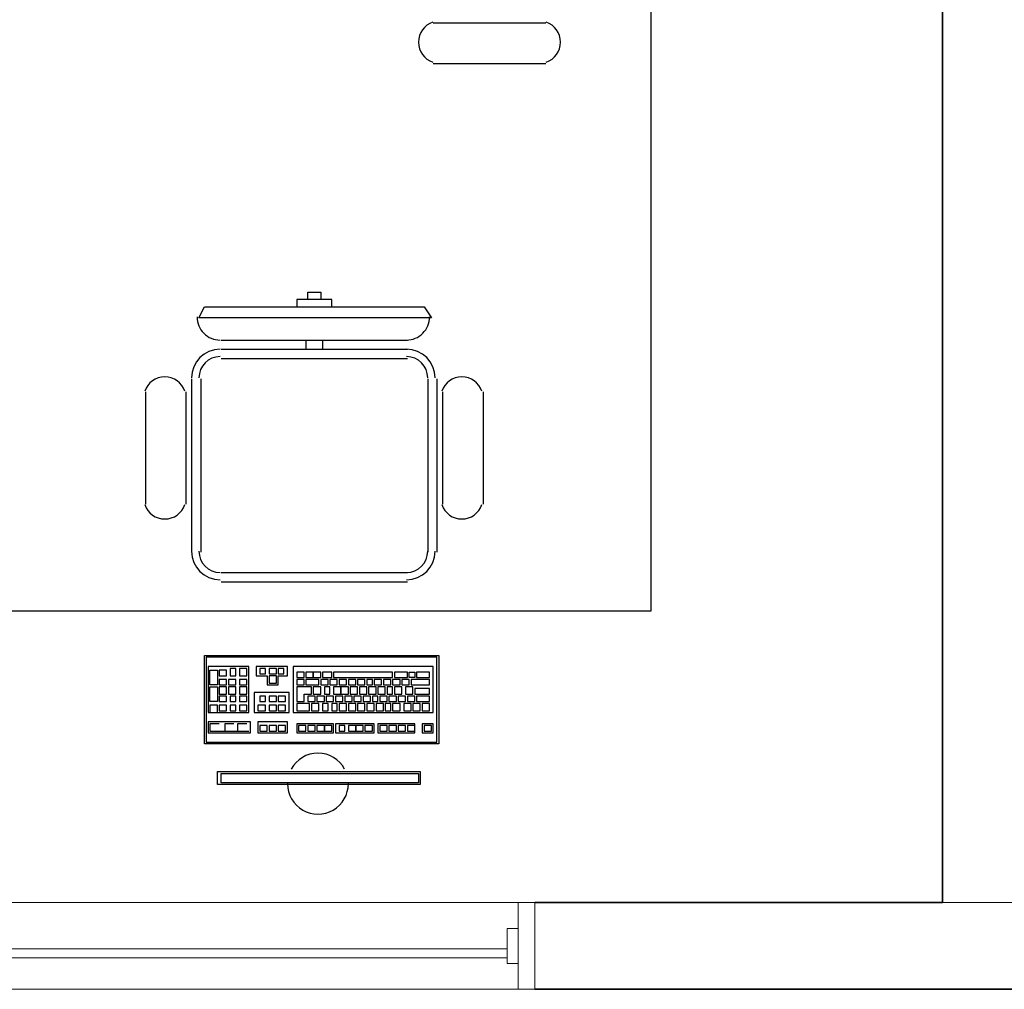
# Model space of a CAD drawing. Units: millimetres. Extents: x 0.12 to 1.17, y 0.18 to 4.59.
# Drawn here: x 0.66 to 0.68, y 1.32 to 1.35 of the extents above; entities that cross this region are included whole.
import ezdxf

# ---------------------------------------------------------------- set-up
doc = ezdxf.new("R2010")
doc.units = ezdxf.units.MM
for name, color, linetype in [('PDF_A-GENM', 7, 'Continuous'), ('PDF_A-GLAZ', 2, 'Continuous'), ('PDF_A-GLAZ-HDLN', 7, 'Continuous'), ('PDF_A-WALL', 7, 'Continuous'), ('PDF_I-WALL', 7, 'Continuous')]:
    doc.layers.add(name, color=color, linetype=linetype)
doc.layers.add('PDF_T-MOV', color=7, linetype='Continuous', true_color=0x989898)

msp = doc.modelspace()

# ---------------------------------------------------------------- linework, layer by layer
at = {"layer": 'PDF_A-GENM', "lineweight": 9}
msp.add_lwpolyline([(0.6667674043989419, 1.32542143397277), (0.666515404398942, 1.32542143397277), (0.666515404398942, 1.32462343397277), (0.6667674043989419, 1.32462343397277)], close=True, dxfattribs=at)
at = {"layer": 'PDF_A-GLAZ', "lineweight": 9}
for points in [[(0.634469404398942, 1.32600943397277), (0.6667674043989419, 1.32600943397277)], [(0.6667674043989419, 1.32403543397277), (0.634469404398942, 1.32403543397277)]]:
    msp.add_lwpolyline(points, dxfattribs=at)
at = {"layer": 'PDF_A-GLAZ', "lineweight": 18}
for points in [[(0.6667674043989419, 1.32462343397277), (0.6667674043989419, 1.32403543397277), (0.667145404398942, 1.32403543397277), (0.667145404398942, 1.32600943397277), (0.6667674043989419, 1.32600943397277), (0.6667674043989419, 1.32542143397277)], [(0.666515404398942, 1.32495943397277), (0.634763404398942, 1.32495943397277)], [(0.634763404398942, 1.32474943397277), (0.666515404398942, 1.32474943397277)]]:
    msp.add_lwpolyline(points, dxfattribs=at)
at = {"layer": 'PDF_A-GLAZ-HDLN', "lineweight": 9}
for points in [[(0.667145404398942, 1.32600943397277), (0.667145404398942, 1.32403543397277), (0.6667674043989419, 1.32403543397277), (0.6667674043989419, 1.32600943397277)], [(0.666515404398942, 1.32495943397277), (0.666515404398942, 1.32474943397277), (0.634763404398942, 1.32474943397277), (0.634763404398942, 1.32495943397277)]]:
    msp.add_lwpolyline(points, close=True, dxfattribs=at)
at = {"layer": 'PDF_A-WALL', "lineweight": 35}
for points in [[(0.6764274043989419, 1.32600943397277), (0.667145404398942, 1.32600943397277)], [(0.667145404398942, 1.32403543397277), (0.6784014043989419, 1.32403543397277)]]:
    msp.add_lwpolyline(points, dxfattribs=at)
at = {"layer": 'PDF_A-WALL', "lineweight": 9}
msp.add_lwpolyline([(0.6764274043989419, 1.32600943397277), (0.678611404398942, 1.32600943397277)], dxfattribs=at)
at = {"layer": 'PDF_I-WALL', "lineweight": 35}
msp.add_lwpolyline([(0.6764274043989419, 1.36569943397277), (0.6764274043989419, 1.32600943397277)], dxfattribs=at)
at = {"layer": 'PDF_T-MOV', "lineweight": 25}
for points in [[(0.6697914043989419, 1.36569943397277), (0.6697914043989419, 1.33264543397277), (0.6312774043989419, 1.33264543397277), (0.6312774043989419, 1.32600943397277)], [(0.6764274043989419, 1.36569943397277), (0.6764274043989419, 1.32600943397277)], [(0.664835404398942, 1.34604343397277), (0.6673974043989419, 1.34604343397277)], [(0.664835404398942, 1.34511943397277), (0.6673974043989419, 1.34511943397277)], [(0.661979404398942, 1.33974343397277), (0.661979404398942, 1.33991143397277), (0.6622734043989419, 1.33991143397277), (0.6622734043989419, 1.33974343397277)], [(0.6625254043989419, 1.33957543397277), (0.6625254043989419, 1.33974343397277), (0.661727404398942, 1.33974343397277), (0.661727404398942, 1.33957543397277)], [(0.660005404398942, 1.33881943397277), (0.6642474043989419, 1.33881943397277)], [(0.6619374043989419, 1.33881943397277), (0.6619374043989419, 1.33860943397277)], [(0.662315404398942, 1.33881943397277), (0.662315404398942, 1.33860943397277)], [(0.660005404398942, 1.33860943397277), (0.6642474043989419, 1.33860943397277)], [(0.660005404398942, 1.33839943397277), (0.6642474043989419, 1.33839943397277)], [(0.659333404398942, 1.33793743397277), (0.659333404398942, 1.33398943397277)], [(0.6595434043989419, 1.33793743397277), (0.6595434043989419, 1.33398943397277)], [(0.6647094043989419, 1.33793743397277), (0.6647094043989419, 1.33398943397277)], [(0.6649194043989419, 1.33793743397277), (0.6649194043989419, 1.33398943397277)], [(0.658283404398942, 1.33764343397277), (0.658283404398942, 1.33508143397277)], [(0.659207404398942, 1.33764343397277), (0.659207404398942, 1.33508143397277)], [(0.6650454043989419, 1.33764343397277), (0.6650454043989419, 1.33508143397277)], [(0.6659694043989419, 1.33764343397277), (0.6659694043989419, 1.33508143397277)], [(0.660005404398942, 1.33352743397277), (0.6642474043989419, 1.33352743397277)], [(0.660005404398942, 1.33331743397277), (0.6642474043989419, 1.33331743397277)], [(0.659963404398942, 1.33008343397277), (0.6597534043989419, 1.33008343397277), (0.6597534043989419, 1.32991543397277), (0.660635404398942, 1.32991543397277)], [(0.660299404398942, 1.33008343397277), (0.6600894043989419, 1.33008343397277), (0.6600894043989419, 1.32991543397277)], [(0.660593404398942, 1.33008343397277), (0.6603834043989419, 1.33008343397277), (0.6603834043989419, 1.32991543397277)]]:
    msp.add_lwpolyline(points, dxfattribs=at)
for points in [[(0.659627404398942, 1.33957543397277), (0.6646254043989419, 1.33957543397277), (0.664793404398942, 1.33932343397277), (0.6595014043989419, 1.33932343397277)], [(0.6649614043989419, 1.33163743397277), (0.6649614043989419, 1.32962143397277), (0.659627404398942, 1.32962143397277), (0.659627404398942, 1.33163743397277)], [(0.6649194043989419, 1.32966343397277), (0.6649194043989419, 1.33159543397277), (0.659669404398942, 1.33159543397277), (0.659669404398942, 1.32966343397277)], [(0.660635404398942, 1.33033543397277), (0.660635404398942, 1.33138543397277), (0.6597114043989419, 1.33138543397277), (0.6597114043989419, 1.33033543397277)], [(0.660341404398942, 1.33117543397277), (0.660341404398942, 1.33134343397277), (0.6602154043989419, 1.33134343397277), (0.6602154043989419, 1.33117543397277)], [(0.660593404398942, 1.33117543397277), (0.660593404398942, 1.33134343397277), (0.6604254043989419, 1.33134343397277), (0.6604254043989419, 1.33117543397277)], [(0.6608034043989419, 1.33138543397277), (0.6608034043989419, 1.33117543397277), (0.661055404398942, 1.33117543397277), (0.661055404398942, 1.33096543397277), (0.661307404398942, 1.33096543397277), (0.661307404398942, 1.33117543397277), (0.6615174043989419, 1.33117543397277), (0.6615174043989419, 1.33138543397277)], [(0.661013404398942, 1.33121743397277), (0.661013404398942, 1.33134343397277), (0.6608874043989419, 1.33134343397277), (0.6608874043989419, 1.33121743397277)], [(0.6612654043989419, 1.33121743397277), (0.6612654043989419, 1.33134343397277), (0.6610974043989419, 1.33134343397277), (0.6610974043989419, 1.33121743397277)], [(0.6614334043989419, 1.33121743397277), (0.6614334043989419, 1.33134343397277), (0.661307404398942, 1.33134343397277), (0.661307404398942, 1.33121743397277)], [(0.664835404398942, 1.33033543397277), (0.664835404398942, 1.33138543397277), (0.661643404398942, 1.33138543397277), (0.661643404398942, 1.33033543397277)], [(0.6597534043989419, 1.33130143397277), (0.659921404398942, 1.33130143397277), (0.659921404398942, 1.33096543397277), (0.6597534043989419, 1.33096543397277)], [(0.6601314043989419, 1.33117543397277), (0.6601314043989419, 1.33130143397277), (0.659963404398942, 1.33130143397277), (0.659963404398942, 1.33117543397277)], [(0.6601314043989419, 1.33096543397277), (0.6601314043989419, 1.33109143397277), (0.659963404398942, 1.33109143397277), (0.659963404398942, 1.33096543397277)], [(0.660341404398942, 1.33096543397277), (0.660341404398942, 1.33109143397277), (0.6601734043989419, 1.33109143397277), (0.6601734043989419, 1.33096543397277)], [(0.660593404398942, 1.33096543397277), (0.660593404398942, 1.33109143397277), (0.6604254043989419, 1.33109143397277), (0.6604254043989419, 1.33096543397277)], [(0.6612654043989419, 1.33100743397277), (0.6612654043989419, 1.33117543397277), (0.6610974043989419, 1.33117543397277), (0.6610974043989419, 1.33100743397277)], [(0.6618954043989419, 1.33113343397277), (0.6618954043989419, 1.33125943397277), (0.661727404398942, 1.33125943397277), (0.661727404398942, 1.33113343397277)], [(0.6618954043989419, 1.33096543397277), (0.6618954043989419, 1.33109143397277), (0.661727404398942, 1.33109143397277), (0.661727404398942, 1.33096543397277)], [(0.6621054043989419, 1.33125943397277), (0.6619374043989419, 1.33125943397277), (0.6619374043989419, 1.33113343397277), (0.6621054043989419, 1.33113343397277)], [(0.6622314043989419, 1.33096543397277), (0.6622314043989419, 1.33109143397277), (0.6619374043989419, 1.33109143397277), (0.6619374043989419, 1.33096543397277)], [(0.6622734043989419, 1.33125943397277), (0.6621054043989419, 1.33125943397277), (0.6621054043989419, 1.33113343397277), (0.6622734043989419, 1.33113343397277)], [(0.662441404398942, 1.33096543397277), (0.662441404398942, 1.33109143397277), (0.6622734043989419, 1.33109143397277), (0.6622734043989419, 1.33096543397277)], [(0.6625254043989419, 1.33113343397277), (0.6625254043989419, 1.33125943397277), (0.662315404398942, 1.33125943397277), (0.662315404398942, 1.33113343397277)], [(0.662651404398942, 1.33096543397277), (0.662651404398942, 1.33109143397277), (0.6624834043989419, 1.33109143397277), (0.6624834043989419, 1.33096543397277)], [(0.6639114043989419, 1.33113343397277), (0.6639114043989419, 1.33125943397277), (0.6625674043989419, 1.33125943397277), (0.6625674043989419, 1.33113343397277)], [(0.6628614043989419, 1.33096543397277), (0.6628614043989419, 1.33109143397277), (0.662693404398942, 1.33109143397277), (0.662693404398942, 1.33096543397277)], [(0.663071404398942, 1.33096543397277), (0.663071404398942, 1.33109143397277), (0.6629034043989419, 1.33109143397277), (0.6629034043989419, 1.33096543397277)], [(0.6632814043989419, 1.33096543397277), (0.6632814043989419, 1.33109143397277), (0.663113404398942, 1.33109143397277), (0.663113404398942, 1.33096543397277)], [(0.663449404398942, 1.33096543397277), (0.663449404398942, 1.33109143397277), (0.6633234043989419, 1.33109143397277), (0.6633234043989419, 1.33096543397277)], [(0.6636594043989419, 1.33096543397277), (0.6636594043989419, 1.33109143397277), (0.6634914043989419, 1.33109143397277), (0.6634914043989419, 1.33096543397277)], [(0.6638694043989419, 1.33096543397277), (0.6638694043989419, 1.33109143397277), (0.663701404398942, 1.33109143397277), (0.663701404398942, 1.33096543397277)], [(0.664079404398942, 1.33096543397277), (0.664079404398942, 1.33109143397277), (0.6639114043989419, 1.33109143397277), (0.6639114043989419, 1.33096543397277)], [(0.6642474043989419, 1.33113343397277), (0.6642474043989419, 1.33125943397277), (0.6639534043989419, 1.33125943397277), (0.6639534043989419, 1.33113343397277)], [(0.6642894043989419, 1.33096543397277), (0.6642894043989419, 1.33109143397277), (0.664121404398942, 1.33109143397277), (0.664121404398942, 1.33096543397277)], [(0.664415404398942, 1.33125943397277), (0.664415404398942, 1.33113343397277), (0.6642894043989419, 1.33113343397277), (0.6642894043989419, 1.33125943397277)], [(0.664751404398942, 1.33096543397277), (0.664751404398942, 1.33109143397277), (0.6643314043989419, 1.33109143397277), (0.6643314043989419, 1.33096543397277)], [(0.664751404398942, 1.33113343397277), (0.664751404398942, 1.33125943397277), (0.664457404398942, 1.33125943397277), (0.664457404398942, 1.33113343397277)], [(0.6597534043989419, 1.33092343397277), (0.659921404398942, 1.33092343397277), (0.659921404398942, 1.33058743397277), (0.6597534043989419, 1.33058743397277)], [(0.6601314043989419, 1.33075543397277), (0.6601314043989419, 1.33092343397277), (0.659963404398942, 1.33092343397277), (0.659963404398942, 1.33075543397277)], [(0.660341404398942, 1.33075543397277), (0.660341404398942, 1.33092343397277), (0.6601734043989419, 1.33092343397277), (0.6601734043989419, 1.33075543397277)], [(0.660593404398942, 1.33075543397277), (0.660593404398942, 1.33092343397277), (0.6604254043989419, 1.33092343397277), (0.6604254043989419, 1.33075543397277)], [(0.662063404398942, 1.33092343397277), (0.661727404398942, 1.33092343397277), (0.661727404398942, 1.33058743397277), (0.6618954043989419, 1.33058743397277), (0.6618954043989419, 1.33075543397277), (0.662063404398942, 1.33075543397277)], [(0.6622734043989419, 1.33075543397277), (0.6622734043989419, 1.33092343397277), (0.6621054043989419, 1.33092343397277), (0.6621054043989419, 1.33075543397277)], [(0.6624834043989419, 1.33075543397277), (0.6624834043989419, 1.33092343397277), (0.662357404398942, 1.33092343397277), (0.662357404398942, 1.33075543397277)], [(0.662735404398942, 1.33075543397277), (0.662735404398942, 1.33092343397277), (0.6625674043989419, 1.33092343397277), (0.6625674043989419, 1.33075543397277)], [(0.6629034043989419, 1.33075543397277), (0.6629034043989419, 1.33092343397277), (0.662735404398942, 1.33092343397277), (0.662735404398942, 1.33075543397277)], [(0.663113404398942, 1.33075543397277), (0.663113404398942, 1.33092343397277), (0.6629454043989419, 1.33092343397277), (0.6629454043989419, 1.33075543397277)], [(0.6633234043989419, 1.33075543397277), (0.6633234043989419, 1.33092343397277), (0.6631554043989419, 1.33092343397277), (0.6631554043989419, 1.33075543397277)], [(0.6635334043989419, 1.33075543397277), (0.6635334043989419, 1.33092343397277), (0.663365404398942, 1.33092343397277), (0.663365404398942, 1.33075543397277)], [(0.663743404398942, 1.33075543397277), (0.663743404398942, 1.33092343397277), (0.6635754043989419, 1.33092343397277), (0.6635754043989419, 1.33075543397277)], [(0.6639114043989419, 1.33075543397277), (0.6639114043989419, 1.33092343397277), (0.663785404398942, 1.33092343397277), (0.663785404398942, 1.33075543397277)], [(0.664121404398942, 1.33075543397277), (0.664121404398942, 1.33092343397277), (0.6639534043989419, 1.33092343397277), (0.6639534043989419, 1.33075543397277)], [(0.6643734043989419, 1.33075543397277), (0.6643734043989419, 1.33092343397277), (0.6642054043989419, 1.33092343397277), (0.6642054043989419, 1.33075543397277)], [(0.664751404398942, 1.33075543397277), (0.664751404398942, 1.33088143397277), (0.664415404398942, 1.33088143397277), (0.664415404398942, 1.33075543397277)], [(0.6601314043989419, 1.33058743397277), (0.6601314043989419, 1.33071343397277), (0.659963404398942, 1.33071343397277), (0.659963404398942, 1.33058743397277)], [(0.660341404398942, 1.33058743397277), (0.660341404398942, 1.33071343397277), (0.6602154043989419, 1.33071343397277), (0.6602154043989419, 1.33058743397277)], [(0.660593404398942, 1.33058743397277), (0.660593404398942, 1.33071343397277), (0.6604254043989419, 1.33071343397277), (0.6604254043989419, 1.33058743397277)], [(0.6615594043989419, 1.33079743397277), (0.6607614043989419, 1.33079743397277), (0.6607614043989419, 1.33033543397277), (0.6615594043989419, 1.33033543397277)], [(0.661013404398942, 1.33058743397277), (0.661013404398942, 1.33071343397277), (0.6608874043989419, 1.33071343397277), (0.6608874043989419, 1.33058743397277)], [(0.6612654043989419, 1.33058743397277), (0.6612654043989419, 1.33071343397277), (0.6610974043989419, 1.33071343397277), (0.6610974043989419, 1.33058743397277)], [(0.6614754043989419, 1.33058743397277), (0.6614754043989419, 1.33071343397277), (0.661307404398942, 1.33071343397277), (0.661307404398942, 1.33058743397277)], [(0.6621474043989419, 1.33058743397277), (0.6621474043989419, 1.33071343397277), (0.661979404398942, 1.33071343397277), (0.661979404398942, 1.33058743397277)], [(0.662357404398942, 1.33058743397277), (0.662357404398942, 1.33071343397277), (0.6621894043989419, 1.33071343397277), (0.6621894043989419, 1.33058743397277)], [(0.6625674043989419, 1.33058743397277), (0.6625674043989419, 1.33071343397277), (0.662399404398942, 1.33071343397277), (0.662399404398942, 1.33058743397277)], [(0.662777404398942, 1.33058743397277), (0.662777404398942, 1.33071343397277), (0.6626094043989419, 1.33071343397277), (0.6626094043989419, 1.33058743397277)], [(0.6629874043989419, 1.33058743397277), (0.6629874043989419, 1.33071343397277), (0.6628194043989419, 1.33071343397277), (0.6628194043989419, 1.33058743397277)], [(0.6631974043989419, 1.33058743397277), (0.6631974043989419, 1.33071343397277), (0.663029404398942, 1.33071343397277), (0.663029404398942, 1.33058743397277)], [(0.663407404398942, 1.33058743397277), (0.663407404398942, 1.33071343397277), (0.6632394043989419, 1.33071343397277), (0.6632394043989419, 1.33058743397277)], [(0.6635754043989419, 1.33058743397277), (0.6635754043989419, 1.33071343397277), (0.663449404398942, 1.33071343397277), (0.663449404398942, 1.33058743397277)], [(0.663785404398942, 1.33058743397277), (0.663785404398942, 1.33071343397277), (0.6636174043989419, 1.33071343397277), (0.6636174043989419, 1.33058743397277)], [(0.6639954043989419, 1.33058743397277), (0.6639954043989419, 1.33071343397277), (0.663827404398942, 1.33071343397277), (0.663827404398942, 1.33058743397277)], [(0.6642054043989419, 1.33058743397277), (0.6642054043989419, 1.33071343397277), (0.664037404398942, 1.33071343397277), (0.664037404398942, 1.33058743397277)], [(0.664415404398942, 1.33058743397277), (0.664415404398942, 1.33071343397277), (0.6642474043989419, 1.33071343397277), (0.6642474043989419, 1.33058743397277)], [(0.664751404398942, 1.33058743397277), (0.664751404398942, 1.33071343397277), (0.664457404398942, 1.33071343397277), (0.664457404398942, 1.33058743397277)], [(0.659921404398942, 1.33033543397277), (0.659921404398942, 1.33050343397277), (0.6597534043989419, 1.33050343397277), (0.6597534043989419, 1.33033543397277)], [(0.6601314043989419, 1.33037743397277), (0.6601314043989419, 1.33050343397277), (0.659963404398942, 1.33050343397277), (0.659963404398942, 1.33037743397277)], [(0.660341404398942, 1.33037743397277), (0.660341404398942, 1.33050343397277), (0.6602154043989419, 1.33050343397277), (0.6602154043989419, 1.33037743397277)], [(0.660593404398942, 1.33037743397277), (0.660593404398942, 1.33050343397277), (0.6604254043989419, 1.33050343397277), (0.6604254043989419, 1.33037743397277)], [(0.661013404398942, 1.33037743397277), (0.661013404398942, 1.33050343397277), (0.6608454043989419, 1.33050343397277), (0.6608454043989419, 1.33037743397277)], [(0.6612654043989419, 1.33037743397277), (0.6612654043989419, 1.33050343397277), (0.6610974043989419, 1.33050343397277), (0.6610974043989419, 1.33037743397277)], [(0.6614754043989419, 1.33037743397277), (0.6614754043989419, 1.33050343397277), (0.661307404398942, 1.33050343397277), (0.661307404398942, 1.33037743397277)], [(0.662021404398942, 1.33037743397277), (0.662021404398942, 1.33054543397277), (0.661727404398942, 1.33054543397277), (0.661727404398942, 1.33037743397277)], [(0.6622314043989419, 1.33037743397277), (0.6622314043989419, 1.33054543397277), (0.662063404398942, 1.33054543397277), (0.662063404398942, 1.33037743397277)], [(0.662441404398942, 1.33037743397277), (0.662441404398942, 1.33054543397277), (0.662315404398942, 1.33054543397277), (0.662315404398942, 1.33037743397277)], [(0.662651404398942, 1.33037743397277), (0.662651404398942, 1.33054543397277), (0.6625254043989419, 1.33054543397277), (0.6625254043989419, 1.33037743397277)], [(0.6628614043989419, 1.33037743397277), (0.6628614043989419, 1.33054543397277), (0.662693404398942, 1.33054543397277), (0.662693404398942, 1.33037743397277)], [(0.663071404398942, 1.33037743397277), (0.663071404398942, 1.33054543397277), (0.6629034043989419, 1.33054543397277), (0.6629034043989419, 1.33037743397277)], [(0.6632814043989419, 1.33037743397277), (0.6632814043989419, 1.33054543397277), (0.663113404398942, 1.33054543397277), (0.663113404398942, 1.33037743397277)], [(0.6634914043989419, 1.33037743397277), (0.6634914043989419, 1.33054543397277), (0.6633234043989419, 1.33054543397277), (0.6633234043989419, 1.33037743397277)], [(0.663701404398942, 1.33037743397277), (0.663701404398942, 1.33054543397277), (0.6635334043989419, 1.33054543397277), (0.6635334043989419, 1.33037743397277)], [(0.6638694043989419, 1.33037743397277), (0.6638694043989419, 1.33054543397277), (0.663743404398942, 1.33054543397277), (0.663743404398942, 1.33037743397277)], [(0.664079404398942, 1.33037743397277), (0.664079404398942, 1.33054543397277), (0.6639114043989419, 1.33054543397277), (0.6639114043989419, 1.33037743397277)], [(0.6643314043989419, 1.33037743397277), (0.6643314043989419, 1.33054543397277), (0.664163404398942, 1.33054543397277), (0.664163404398942, 1.33037743397277)], [(0.6645414043989419, 1.33037743397277), (0.6645414043989419, 1.33054543397277), (0.6643734043989419, 1.33054543397277), (0.6643734043989419, 1.33037743397277)], [(0.664751404398942, 1.33037743397277), (0.664751404398942, 1.33054543397277), (0.6645834043989419, 1.33054543397277), (0.6645834043989419, 1.33037743397277)], [(0.660677404398942, 1.32987343397277), (0.660677404398942, 1.33012543397277), (0.6597114043989419, 1.33012543397277), (0.6597114043989419, 1.32987343397277)], [(0.6615174043989419, 1.32987343397277), (0.6615174043989419, 1.33012543397277), (0.6608454043989419, 1.33012543397277), (0.6608454043989419, 1.32987343397277)], [(0.661055404398942, 1.32991543397277), (0.661055404398942, 1.33004143397277), (0.6608874043989419, 1.33004143397277), (0.6608874043989419, 1.32991543397277)], [(0.6612654043989419, 1.32991543397277), (0.6612654043989419, 1.33004143397277), (0.6610974043989419, 1.33004143397277), (0.6610974043989419, 1.32991543397277)], [(0.6614754043989419, 1.32991543397277), (0.6614754043989419, 1.33004143397277), (0.661307404398942, 1.33004143397277), (0.661307404398942, 1.32991543397277)], [(0.6625674043989419, 1.32987343397277), (0.6625674043989419, 1.33008343397277), (0.661727404398942, 1.33008343397277), (0.661727404398942, 1.32987343397277)], [(0.6619374043989419, 1.32991543397277), (0.6619374043989419, 1.33004143397277), (0.6617694043989419, 1.33004143397277), (0.6617694043989419, 1.32991543397277)], [(0.6621474043989419, 1.32991543397277), (0.6621474043989419, 1.33004143397277), (0.661979404398942, 1.33004143397277), (0.661979404398942, 1.32991543397277)], [(0.662357404398942, 1.32991543397277), (0.662357404398942, 1.33004143397277), (0.6621894043989419, 1.33004143397277), (0.6621894043989419, 1.32991543397277)], [(0.6625254043989419, 1.32991543397277), (0.6625254043989419, 1.33004143397277), (0.662357404398942, 1.33004143397277), (0.662357404398942, 1.32991543397277)], [(0.6634914043989419, 1.32987343397277), (0.6634914043989419, 1.33008343397277), (0.6626094043989419, 1.33008343397277), (0.6626094043989419, 1.32987343397277)], [(0.6628194043989419, 1.32991543397277), (0.6628194043989419, 1.33004143397277), (0.662693404398942, 1.33004143397277), (0.662693404398942, 1.32991543397277)], [(0.663071404398942, 1.32991543397277), (0.663071404398942, 1.33004143397277), (0.6629034043989419, 1.33004143397277), (0.6629034043989419, 1.32991543397277)], [(0.6632394043989419, 1.32991543397277), (0.6632394043989419, 1.33004143397277), (0.663071404398942, 1.33004143397277), (0.663071404398942, 1.32991543397277)], [(0.663449404398942, 1.32991543397277), (0.663449404398942, 1.33004143397277), (0.6632814043989419, 1.33004143397277), (0.6632814043989419, 1.32991543397277)], [(0.664415404398942, 1.32987343397277), (0.664415404398942, 1.33008343397277), (0.6635754043989419, 1.33008343397277), (0.6635754043989419, 1.32987343397277)], [(0.663785404398942, 1.32991543397277), (0.663785404398942, 1.33004143397277), (0.6636174043989419, 1.33004143397277), (0.6636174043989419, 1.32991543397277)], [(0.6639954043989419, 1.32991543397277), (0.6639954043989419, 1.33004143397277), (0.663827404398942, 1.33004143397277), (0.663827404398942, 1.32991543397277)], [(0.6642054043989419, 1.32991543397277), (0.6642054043989419, 1.33004143397277), (0.664037404398942, 1.33004143397277), (0.664037404398942, 1.32991543397277)], [(0.664415404398942, 1.32991543397277), (0.664415404398942, 1.33004143397277), (0.6642474043989419, 1.33004143397277), (0.6642474043989419, 1.32991543397277)], [(0.664835404398942, 1.32987343397277), (0.664835404398942, 1.33008343397277), (0.6645834043989419, 1.33008343397277), (0.6645834043989419, 1.32987343397277)], [(0.664793404398942, 1.32991543397277), (0.664793404398942, 1.33004143397277), (0.6646254043989419, 1.33004143397277), (0.6646254043989419, 1.32991543397277)], [(0.6645414043989419, 1.32899143397277), (0.6645414043989419, 1.32869743397277), (0.659921404398942, 1.32869743397277), (0.659921404398942, 1.32899143397277)], [(0.664499404398942, 1.32894943397277), (0.664499404398942, 1.32873943397277), (0.660005404398942, 1.32873943397277), (0.660005404398942, 1.32894943397277)]]:
    msp.add_lwpolyline(points, close=True, dxfattribs=at)
for centre, radius, start, end in [((0.664982404159804, 1.345602434023623), 0.0004829997608605711, 108.9239408757514, 251.0760591251272), ((0.6672504046381041, 1.345602433921907), 0.000482999760842963, 288.9239408734254, 71.07605912569694), ((0.6599844043652336, 1.339344433939047), 0.0005249999662916849, 179.9999963195952, 270.000003678751), ((0.6642264044326572, 1.339344433939057), 0.0005249999662871607, 269.9999963204796, 3.67924468930054e-06), ((0.6599844045937275, 1.337958433777984), 0.0006510001947863123, 90.00001714345821, 179.9999828564856), ((0.6642264042041621, 1.337958433777997), 0.0006510001947797342, 1.714231983866101e-05, 89.99998285706457), ((0.6599844046475425, 1.337958433724162), 0.0004830002486080427, 90.00002949017345, 179.9999705089442), ((0.6642264041503435, 1.337958433724168), 0.0004830002485984393, 2.949040061739368e-05, 89.99997051008339), ((0.6587244044497997, 1.337496434211925), 0.000482999760850514, 18.92394087406855, 161.0760591268553), ((0.6654864044497938, 1.337496434211902), 0.0004829997608632828, 18.92394087635464, 161.0760591252958), ((0.6587244043480834, 1.335228433733624), 0.0004829997608525588, 198.92394087504, 341.0760591278849), ((0.6654864043480775, 1.335228433733602), 0.0004829997608398425, 198.9239408727518, 341.076059125603), ((0.6599844045937309, 1.33401043416756), 0.0006510001947889491, 180.0000171438123, 269.9999828562536), ((0.6599844046475485, 1.334010434221371), 0.0004830002486067104, 180.0000294901635, 269.9999705091022), ((0.6642264041503619, 1.334010434221355), 0.0004830002485848391, 270.0000294877304, 359.9999705116967), ((0.6642264042041515, 1.334010434167564), 0.0006510001947942504, 270.0000171438832, 359.999982855787), ((0.6622104390683288, 1.328718555882735), 0.0006928780908881852, 28.54776215010175, 151.4522378529425), ((0.6622103862976771, 1.328718415871504), 0.0006929818989716444, 179.9985033864079, 0.001496613874346839)]:
    msp.add_arc(centre, radius, start, end, dxfattribs=at)

doc.saveas('drawing.dxf')
